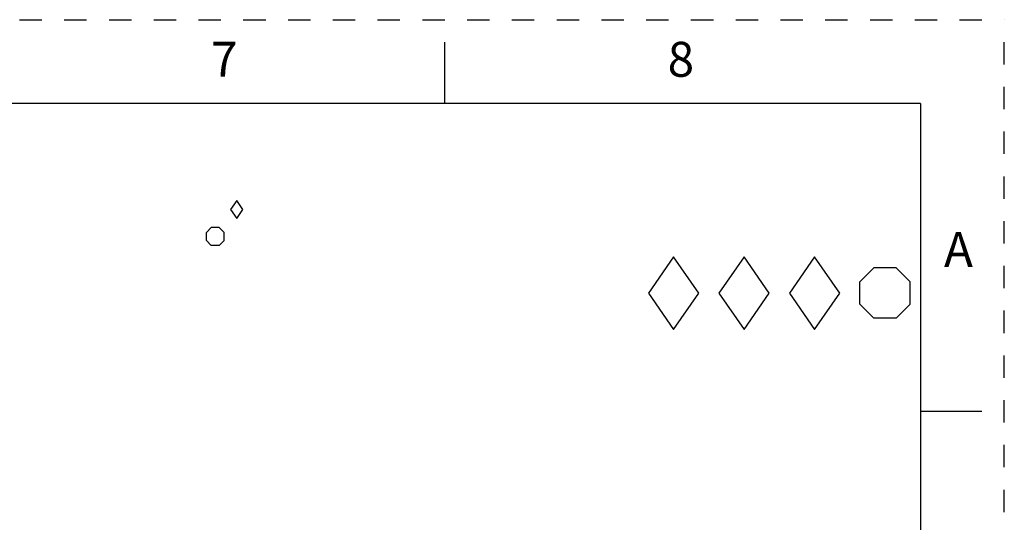
# Model space of a CAD drawing. Units: inches. Extents: x 0 to 17, y 0 to 11.
# Drawn here: x 12.6 to 17, y 8.8 to 11 of the extents above; entities that cross this region are included whole.
import ezdxf

# ---------------------------------------------------------------- set-up
doc = ezdxf.new("R2010")
doc.units = ezdxf.units.IN
doc.header["$LTSCALE"] = 0.935
doc.header["$MEASUREMENT"] = 0
doc.linetypes.add('HIDDEN', pattern=[0.2, 0.1, -0.1])
doc.layers.get('0').update_dxf_attribs({"linetype": 'CONTINUOUS'})
doc.layers.add('DEFAULT_2', color=8, linetype='HIDDEN')
doc.styles.get("Standard").update_dxf_attribs({"font": 'txt', "width": 0.8})

# ---------------------------------------------------------------- blocks, each defined once
blk = doc.blocks.new('DIA_BLK_BL2', base_point=(13.5708, 10.1514))
at = {"color": 2, "linetype": 'CONTINUOUS'}
for p, q in [((13.5708, 10.1914), (13.5431, 10.1514)), ((13.5708, 10.1914), (13.5431, 10.1514)), ((13.5708, 10.1914), (13.5431, 10.1514)), ((13.5708, 10.1914), (13.5431, 10.1514)), ((13.5708, 10.1914), (13.5431, 10.1514)), ((13.5708, 10.1914), (13.5431, 10.1514)), ((13.5708, 10.1914), (13.5431, 10.1514)), ((13.5708, 10.1914), (13.5431, 10.1514)), ((13.5708, 10.1914), (13.5431, 10.1514)), ((13.5985, 10.1514), (13.5708, 10.1914)), ((13.5985, 10.1514), (13.5708, 10.1914)), ((13.5431, 10.1514), (13.5708, 10.1114)), ((13.5708, 10.1114), (13.5985, 10.1514))]:
    blk.add_line(p, q, dxfattribs=at)
blk = doc.blocks.new('SMOCTA_R_BL3', base_point=(13.4748, 10.0309))
at = {"color": 2, "linetype": 'CONTINUOUS'}
for p, q in [((13.4348, 10.0487), (13.457, 10.0709)), ((13.4348, 10.0132), (13.4348, 10.0487)), ((13.4926, 10.0709), (13.457, 10.0709)), ((13.5148, 10.0487), (13.4926, 10.0709)), ((13.5148, 10.0132), (13.5148, 10.0487)), ((13.4348, 10.0132), (13.457, 9.9909)), ((13.4926, 9.9909), (13.457, 9.9909)), ((13.5148, 10.0132), (13.4926, 9.9909))]:
    blk.add_line(p, q, dxfattribs=at)
blk = doc.blocks.new('OCTA_R_BL4', base_point=(16.4675, 9.7785))
at = {"color": 2, "linetype": 'CONTINUOUS'}
for p, q in [((16.355, 9.8285), (16.4175, 9.891)), ((16.5175, 9.891), (16.4175, 9.891)), ((16.58, 9.8285), (16.5175, 9.891)), ((16.355, 9.7285), (16.355, 9.8285)), ((16.58, 9.7285), (16.58, 9.8285)), ((16.355, 9.7285), (16.4175, 9.666)), ((16.58, 9.7285), (16.5175, 9.666)), ((16.5175, 9.666), (16.4175, 9.666))]:
    blk.add_line(p, q, dxfattribs=at)
blk = doc.blocks.new('DIAM_A_BL5', base_point=(16.1526, 9.7785))
at = {"color": 2, "linetype": 'CONTINUOUS'}
for p, q in [((16.1526, 9.941), (16.0401, 9.7785)), ((16.1526, 9.941), (16.0401, 9.7785)), ((16.1526, 9.941), (16.0401, 9.7785)), ((16.1526, 9.941), (16.0401, 9.7785)), ((16.1526, 9.941), (16.0401, 9.7785)), ((16.1526, 9.941), (16.0401, 9.7785)), ((16.1526, 9.941), (16.0401, 9.7785)), ((16.1526, 9.941), (16.0401, 9.7785)), ((16.1526, 9.941), (16.0401, 9.7785)), ((16.2651, 9.7785), (16.1526, 9.941)), ((16.2651, 9.7785), (16.1526, 9.941)), ((16.0401, 9.7785), (16.1526, 9.616)), ((16.1526, 9.616), (16.2651, 9.7785))]:
    blk.add_line(p, q, dxfattribs=at)
blk = doc.blocks.new('DIAM_F_BL6', base_point=(15.8376, 9.7785))
at = {"color": 2, "linetype": 'CONTINUOUS'}
for p, q in [((15.8376, 9.941), (15.7251, 9.7785)), ((15.8376, 9.941), (15.7251, 9.7785)), ((15.8376, 9.941), (15.7251, 9.7785)), ((15.8376, 9.941), (15.7251, 9.7785)), ((15.8376, 9.941), (15.7251, 9.7785)), ((15.8376, 9.941), (15.7251, 9.7785)), ((15.8376, 9.941), (15.7251, 9.7785)), ((15.8376, 9.941), (15.7251, 9.7785)), ((15.8376, 9.941), (15.7251, 9.7785)), ((15.9501, 9.7785), (15.8376, 9.941)), ((15.9501, 9.7785), (15.8376, 9.941)), ((15.7251, 9.7785), (15.8376, 9.616)), ((15.8376, 9.616), (15.9501, 9.7785))]:
    blk.add_line(p, q, dxfattribs=at)
blk = doc.blocks.new('DIAM_P_BL7', base_point=(15.5226, 9.7785))
at = {"color": 2, "linetype": 'CONTINUOUS'}
for p, q in [((15.5226, 9.941), (15.4101, 9.7785)), ((15.6351, 9.7785), (15.5226, 9.941)), ((15.4101, 9.7785), (15.5226, 9.616)), ((15.5226, 9.616), (15.6351, 9.7785))]:
    blk.add_line(p, q, dxfattribs=at)

msp = doc.modelspace()

# ---------------------------------------------------------------- linework, layer by layer
at = {"color": 7, "linetype": 'CONTINUOUS'}
for p, q in [((14.5, 10.625), (14.5, 10.9)), ((16.625, 10.625), (0.375, 10.625)), ((16.625, 10.625), (16.625, 0.375)), ((16.9, 9.25), (16.625, 9.25))]:
    msp.add_line(p, q, dxfattribs=at)
at = {"layer": 'DEFAULT_2', "color": 8, "linetype": 'HIDDEN'}
for p in [(0, 11), (17, 0)]:
    msp.add_line(p, (17, 11), dxfattribs=at)

# ---------------------------------------------------------------- block references
at = {"color": 2, "linetype": 'CONTINUOUS'}
for name, p in [('DIA_BLK_BL2', (13.5708, 10.1514)), ('SMOCTA_R_BL3', (13.4748, 10.0309)), ('DIAM_P_BL7', (15.5226, 9.7785)), ('DIAM_F_BL6', (15.8376, 9.7785)), ('DIAM_A_BL5', (16.1526, 9.7785)), ('OCTA_R_BL4', (16.4675, 9.7785))]:
    msp.add_blockref(name, p, dxfattribs=at)

# ---------------------------------------------------------------- texts
at = {"color": 2, "linetype": 'CONTINUOUS', "char_height": 0.156, "width": 0.1248, "attachment_point": 2, "line_spacing_factor": 0.9}
for s, insert in [('7', (13.515, 10.9011)), ('8', (15.555, 10.9011)), ('A', (16.795, 10.0511))]:
    msp.add_mtext(s, dxfattribs=dict(at, insert=insert))

doc.saveas('drawing.dxf')
